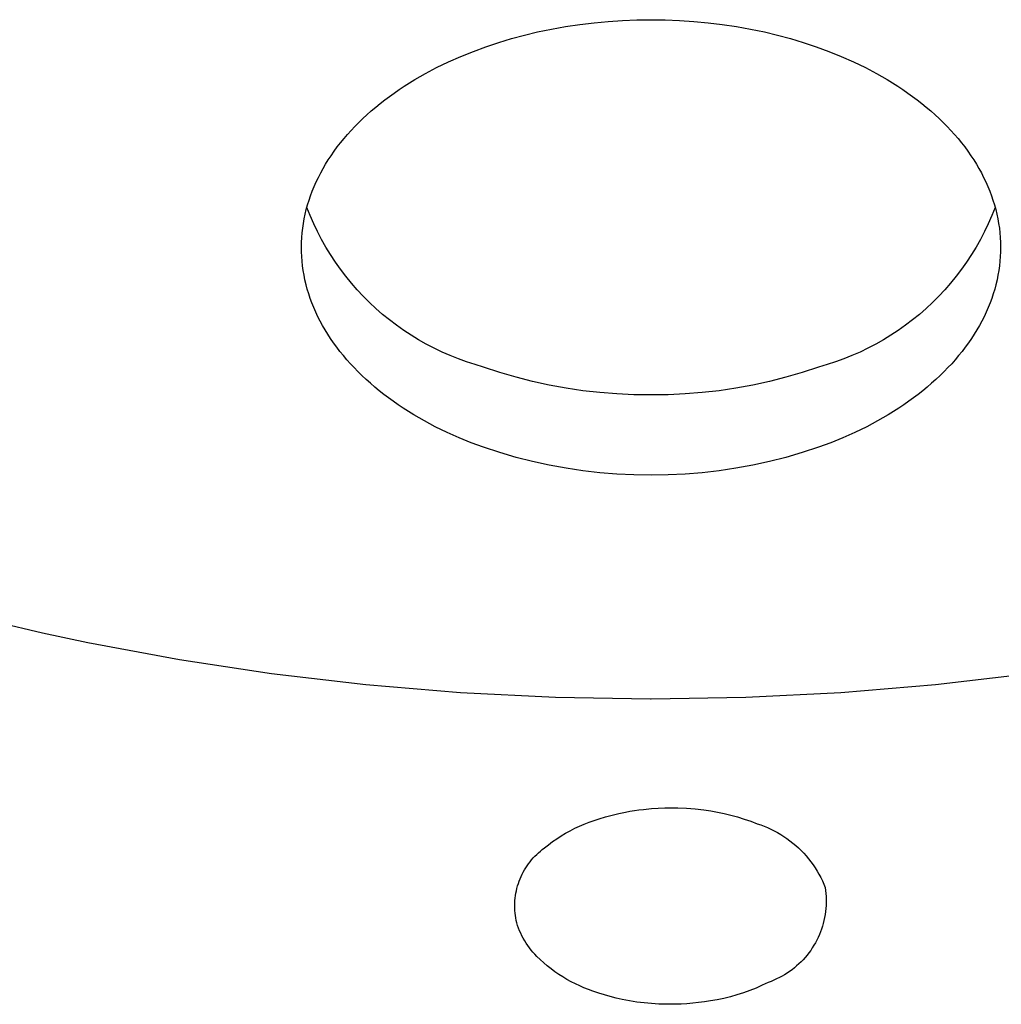
# Model space of a CAD drawing. Units: millimetres. Extents: x -692 to 841, y -1181 to 1195.
# Drawn here: x 354 to 367, y 1023 to 1036 of the extents above; entities that cross this region are included whole.
import ezdxf

# ---------------------------------------------------------------- set-up
doc = ezdxf.new("R2010")
doc.units = ezdxf.units.MM
doc.header["$MEASUREMENT"] = 0
doc.layers.add('Default', color=7, linetype='Continuous', true_color=0x000000)

msp = doc.modelspace()

# ---------------------------------------------------------------- linework, layer by layer
at = {"layer": 'Default', "color": 7, "true_color": 0xffffff}
for p, q in [((361.294, 1035.786), (361.475, 1035.808)), ((361.475, 1035.808), (361.656, 1035.825)), ((361.656, 1035.825), (361.838, 1035.838)), ((361.838, 1035.838), (362.02, 1035.845)), ((362.02, 1035.845), (362.203, 1035.847)), ((362.203, 1035.847), (362.385, 1035.845)), ((362.385, 1035.845), (362.567, 1035.837)), ((362.567, 1035.837), (362.749, 1035.825)), ((362.749, 1035.825), (362.931, 1035.808)), ((362.931, 1035.808), (363.112, 1035.786)), ((360.588, 1035.65), (360.755, 1035.69)), ((360.755, 1035.69), (360.934, 1035.727)), ((360.934, 1035.727), (361.113, 1035.759)), ((361.113, 1035.759), (361.294, 1035.786)), ((363.112, 1035.786), (363.292, 1035.759)), ((363.292, 1035.759), (363.471, 1035.727)), ((363.471, 1035.727), (363.65, 1035.69)), ((363.65, 1035.69), (363.817, 1035.65)), ((360.096, 1035.502), (360.258, 1035.557)), ((360.258, 1035.557), (360.423, 1035.606)), ((360.423, 1035.606), (360.588, 1035.65)), ((363.817, 1035.65), (363.983, 1035.606)), ((363.983, 1035.606), (364.147, 1035.556)), ((364.147, 1035.556), (364.31, 1035.502)), ((359.776, 1035.379), (359.935, 1035.443)), ((359.935, 1035.443), (360.096, 1035.502)), ((364.31, 1035.502), (364.471, 1035.443)), ((364.471, 1035.443), (364.63, 1035.379)), ((359.465, 1035.235), (359.619, 1035.31)), ((359.619, 1035.31), (359.776, 1035.379)), ((364.63, 1035.379), (364.786, 1035.31)), ((364.786, 1035.31), (364.941, 1035.235)), ((359.256, 1035.123), (359.325, 1035.161)), ((359.325, 1035.161), (359.465, 1035.235)), ((364.941, 1035.235), (365.081, 1035.161)), ((365.081, 1035.161), (365.15, 1035.123)), ((359.053, 1034.999), (359.12, 1035.041)), ((359.12, 1035.041), (359.187, 1035.083)), ((359.187, 1035.083), (359.256, 1035.123)), ((365.15, 1035.123), (365.218, 1035.083)), ((365.218, 1035.083), (365.285, 1035.042)), ((365.285, 1035.042), (365.352, 1034.999)), ((358.862, 1034.867), (358.922, 1034.911)), ((358.922, 1034.911), (358.987, 1034.955)), ((358.987, 1034.955), (359.053, 1034.999)), ((365.352, 1034.999), (365.418, 1034.955)), ((365.418, 1034.955), (365.483, 1034.911)), ((365.483, 1034.911), (365.543, 1034.867)), ((358.745, 1034.778), (358.803, 1034.823)), ((358.803, 1034.823), (358.862, 1034.867)), ((365.543, 1034.867), (365.602, 1034.823)), ((365.602, 1034.823), (365.66, 1034.778)), ((358.576, 1034.634), (358.632, 1034.683)), ((358.632, 1034.683), (358.688, 1034.731)), ((358.688, 1034.731), (358.745, 1034.778)), ((365.66, 1034.778), (365.717, 1034.731)), ((365.717, 1034.731), (365.774, 1034.683)), ((365.774, 1034.683), (365.829, 1034.634)), ((358.421, 1034.483), (358.469, 1034.532)), ((358.469, 1034.532), (358.522, 1034.584)), ((358.522, 1034.584), (358.576, 1034.634)), ((365.829, 1034.634), (365.883, 1034.584)), ((365.883, 1034.584), (365.936, 1034.532)), ((365.936, 1034.532), (365.984, 1034.483)), ((358.328, 1034.382), (358.374, 1034.433)), ((358.374, 1034.433), (358.421, 1034.483)), ((365.984, 1034.483), (366.031, 1034.433)), ((366.031, 1034.433), (366.077, 1034.382)), ((358.24, 1034.277), (358.284, 1034.33)), ((358.284, 1034.33), (358.328, 1034.382)), ((366.077, 1034.382), (366.122, 1034.33)), ((366.122, 1034.33), (366.165, 1034.277)), ((358.118, 1034.111), (358.157, 1034.167)), ((358.157, 1034.167), (358.198, 1034.223)), ((358.198, 1034.223), (358.24, 1034.277)), ((366.165, 1034.277), (366.207, 1034.223)), ((366.207, 1034.223), (366.248, 1034.167)), ((366.248, 1034.167), (366.287, 1034.111)), ((358.049, 1034.003), (358.083, 1034.057)), ((358.083, 1034.057), (358.118, 1034.111)), ((366.287, 1034.111), (366.322, 1034.057)), ((366.322, 1034.057), (366.356, 1034.003)), ((357.986, 1033.891), (358.017, 1033.947)), ((358.017, 1033.947), (358.049, 1034.003)), ((366.356, 1034.003), (366.389, 1033.947)), ((366.389, 1033.947), (366.42, 1033.891)), ((357.902, 1033.717), (357.928, 1033.776)), ((357.928, 1033.776), (357.956, 1033.834)), ((357.956, 1033.834), (357.986, 1033.891)), ((366.42, 1033.891), (366.449, 1033.834)), ((366.449, 1033.834), (366.477, 1033.776)), ((366.477, 1033.776), (366.503, 1033.717)), ((357.857, 1033.6), (357.878, 1033.658)), ((357.878, 1033.658), (357.902, 1033.717)), ((366.503, 1033.717), (366.527, 1033.658)), ((366.527, 1033.658), (366.549, 1033.6)), ((357.819, 1033.484), (357.837, 1033.542)), ((357.837, 1033.542), (357.857, 1033.6)), ((366.549, 1033.6), (366.568, 1033.542)), ((366.568, 1033.542), (366.587, 1033.484)), ((357.788, 1033.366), (357.802, 1033.425)), ((357.802, 1033.425), (357.819, 1033.484)), ((357.851, 1033.347), (357.809, 1033.451)), ((366.596, 1033.451), (366.554, 1033.347)), ((366.587, 1033.484), (366.603, 1033.425)), ((366.603, 1033.425), (366.617, 1033.366)), ((357.765, 1033.245), (357.775, 1033.306)), ((357.775, 1033.306), (357.788, 1033.366)), ((357.897, 1033.243), (357.851, 1033.347)), ((366.554, 1033.347), (366.509, 1033.243)), ((366.617, 1033.366), (366.63, 1033.306)), ((366.63, 1033.306), (366.641, 1033.245)), ((357.749, 1033.125), (357.756, 1033.185)), ((357.756, 1033.185), (357.765, 1033.245)), ((357.945, 1033.142), (357.897, 1033.243)), ((366.509, 1033.243), (366.46, 1033.142)), ((366.641, 1033.245), (366.65, 1033.185)), ((366.65, 1033.185), (366.656, 1033.125)), ((357.741, 1033.005), (357.744, 1033.065)), ((357.744, 1033.065), (357.749, 1033.125)), ((357.998, 1033.042), (357.945, 1033.142)), ((358.053, 1032.944), (357.998, 1033.042)), ((366.408, 1033.042), (366.352, 1032.944)), ((366.46, 1033.142), (366.408, 1033.042)), ((366.656, 1033.125), (366.661, 1033.065)), ((366.661, 1033.065), (366.664, 1033.005)), ((357.74, 1032.945), (357.741, 1033.005)), ((357.74, 1032.885), (357.74, 1032.945)), ((358.112, 1032.848), (358.053, 1032.944)), ((366.352, 1032.944), (366.294, 1032.848)), ((366.664, 1033.005), (366.666, 1032.945)), ((366.666, 1032.945), (366.665, 1032.885)), ((357.743, 1032.825), (357.74, 1032.885)), ((357.748, 1032.765), (357.743, 1032.825)), ((358.174, 1032.754), (358.112, 1032.848)), ((366.294, 1032.848), (366.232, 1032.754)), ((366.662, 1032.825), (366.658, 1032.765)), ((366.665, 1032.885), (366.662, 1032.825)), ((357.754, 1032.705), (357.748, 1032.765)), ((357.763, 1032.645), (357.754, 1032.705)), ((357.773, 1032.585), (357.763, 1032.645)), ((358.239, 1032.662), (358.174, 1032.754)), ((358.307, 1032.572), (358.239, 1032.662)), ((366.166, 1032.662), (366.098, 1032.572)), ((366.232, 1032.754), (366.166, 1032.662)), ((366.643, 1032.645), (366.632, 1032.585)), ((366.651, 1032.705), (366.643, 1032.645)), ((366.658, 1032.765), (366.651, 1032.705)), ((357.785, 1032.525), (357.773, 1032.585)), ((357.799, 1032.465), (357.785, 1032.525)), ((358.378, 1032.485), (358.307, 1032.572)), ((366.098, 1032.572), (366.027, 1032.485)), ((366.62, 1032.525), (366.606, 1032.465)), ((366.632, 1032.585), (366.62, 1032.525)), ((357.815, 1032.406), (357.799, 1032.465)), ((357.833, 1032.348), (357.815, 1032.406)), ((358.452, 1032.4), (358.378, 1032.485)), ((358.529, 1032.317), (358.452, 1032.4)), ((365.953, 1032.4), (365.876, 1032.317)), ((366.027, 1032.485), (365.953, 1032.4)), ((366.59, 1032.406), (366.572, 1032.348)), ((366.606, 1032.465), (366.59, 1032.406)), ((357.853, 1032.29), (357.833, 1032.348)), ((357.874, 1032.232), (357.853, 1032.29)), ((358.609, 1032.238), (358.529, 1032.317)), ((365.876, 1032.317), (365.796, 1032.238)), ((366.553, 1032.29), (366.532, 1032.233)), ((366.572, 1032.348), (366.553, 1032.29)), ((357.898, 1032.173), (357.874, 1032.232)), ((357.923, 1032.114), (357.898, 1032.173)), ((358.691, 1032.161), (358.609, 1032.238)), ((358.776, 1032.086), (358.691, 1032.161)), ((365.714, 1032.161), (365.629, 1032.086)), ((365.796, 1032.238), (365.714, 1032.161)), ((366.508, 1032.173), (366.482, 1032.114)), ((366.532, 1032.233), (366.508, 1032.173)), ((357.951, 1032.056), (357.923, 1032.114)), ((357.98, 1031.999), (357.951, 1032.056)), ((358.864, 1032.015), (358.776, 1032.086)), ((365.629, 1032.086), (365.542, 1032.015)), ((366.455, 1032.056), (366.426, 1031.999)), ((366.482, 1032.114), (366.455, 1032.056)), ((358.01, 1031.943), (357.98, 1031.999)), ((358.042, 1031.887), (358.01, 1031.943)), ((358.953, 1031.947), (358.864, 1032.015)), ((359.045, 1031.882), (358.953, 1031.947)), ((365.452, 1031.947), (365.36, 1031.882)), ((365.542, 1032.015), (365.452, 1031.947)), ((366.395, 1031.943), (366.363, 1031.887)), ((366.426, 1031.999), (366.395, 1031.943)), ((358.076, 1031.833), (358.042, 1031.887)), ((358.111, 1031.779), (358.076, 1031.833)), ((358.15, 1031.722), (358.111, 1031.779)), ((359.139, 1031.82), (359.045, 1031.882)), ((359.235, 1031.761), (359.139, 1031.82)), ((365.266, 1031.82), (365.17, 1031.761)), ((365.36, 1031.882), (365.266, 1031.82)), ((366.295, 1031.779), (366.256, 1031.722)), ((366.329, 1031.833), (366.295, 1031.779)), ((366.363, 1031.887), (366.329, 1031.833)), ((358.19, 1031.667), (358.15, 1031.722)), ((358.232, 1031.613), (358.19, 1031.667)), ((359.333, 1031.705), (359.235, 1031.761)), ((359.433, 1031.653), (359.333, 1031.705)), ((359.535, 1031.604), (359.433, 1031.653)), ((364.972, 1031.653), (364.871, 1031.604)), ((365.072, 1031.705), (364.972, 1031.653)), ((365.17, 1031.761), (365.072, 1031.705)), ((366.215, 1031.667), (366.174, 1031.613)), ((366.256, 1031.722), (366.215, 1031.667)), ((358.275, 1031.559), (358.232, 1031.613)), ((358.319, 1031.507), (358.275, 1031.559)), ((359.638, 1031.559), (359.535, 1031.604)), ((359.743, 1031.517), (359.638, 1031.559)), ((359.849, 1031.478), (359.743, 1031.517)), ((364.663, 1031.517), (364.557, 1031.478)), ((364.767, 1031.559), (364.663, 1031.517)), ((364.871, 1031.604), (364.767, 1031.559)), ((366.13, 1031.559), (366.086, 1031.507)), ((366.174, 1031.613), (366.13, 1031.559)), ((358.365, 1031.456), (358.319, 1031.507)), ((358.412, 1031.406), (358.365, 1031.456)), ((358.459, 1031.357), (358.412, 1031.406)), ((359.956, 1031.444), (359.849, 1031.478)), ((360.064, 1031.413), (359.956, 1031.444)), ((360.271, 1031.345), (360.064, 1031.413)), ((364.341, 1031.413), (364.134, 1031.345)), ((364.45, 1031.444), (364.341, 1031.413)), ((364.557, 1031.478), (364.45, 1031.444)), ((365.994, 1031.406), (365.946, 1031.357)), ((366.041, 1031.456), (365.994, 1031.406)), ((366.086, 1031.507), (366.041, 1031.456)), ((358.512, 1031.305), (358.459, 1031.357)), ((358.566, 1031.255), (358.512, 1031.305)), ((360.48, 1031.284), (360.271, 1031.345)), ((360.691, 1031.23), (360.48, 1031.284)), ((363.925, 1031.284), (363.714, 1031.23)), ((364.134, 1031.345), (363.925, 1031.284)), ((365.893, 1031.305), (365.84, 1031.255)), ((365.946, 1031.357), (365.893, 1031.305)), ((358.621, 1031.206), (358.566, 1031.255)), ((358.677, 1031.158), (358.621, 1031.206)), ((358.734, 1031.111), (358.677, 1031.158)), ((360.904, 1031.184), (360.691, 1031.23)), ((361.118, 1031.144), (360.904, 1031.184)), ((361.334, 1031.112), (361.118, 1031.144)), ((363.287, 1031.145), (363.072, 1031.112)), ((363.501, 1031.184), (363.287, 1031.145)), ((363.714, 1031.23), (363.501, 1031.184)), ((365.729, 1031.158), (365.672, 1031.111)), ((365.785, 1031.206), (365.729, 1031.158)), ((365.84, 1031.255), (365.785, 1031.206)), ((358.791, 1031.065), (358.734, 1031.111)), ((358.85, 1031.021), (358.791, 1031.065)), ((358.91, 1030.978), (358.85, 1031.021)), ((361.55, 1031.088), (361.334, 1031.112)), ((361.767, 1031.07), (361.55, 1031.088)), ((361.985, 1031.06), (361.767, 1031.07)), ((362.203, 1031.058), (361.985, 1031.06)), ((362.42, 1031.06), (362.203, 1031.058)), ((362.638, 1031.07), (362.42, 1031.06)), ((362.855, 1031.088), (362.638, 1031.07)), ((363.072, 1031.112), (362.855, 1031.088)), ((365.555, 1031.021), (365.496, 1030.978)), ((365.614, 1031.065), (365.555, 1031.021)), ((365.672, 1031.111), (365.614, 1031.065)), ((358.974, 1030.933), (358.91, 1030.978)), ((359.04, 1030.889), (358.974, 1030.933)), ((359.106, 1030.846), (359.04, 1030.889)), ((365.365, 1030.889), (365.299, 1030.846)), ((365.431, 1030.933), (365.365, 1030.889)), ((365.496, 1030.978), (365.431, 1030.933)), ((359.174, 1030.805), (359.106, 1030.846)), ((359.242, 1030.765), (359.174, 1030.805)), ((359.31, 1030.726), (359.242, 1030.765)), ((365.164, 1030.765), (365.095, 1030.726)), ((365.232, 1030.805), (365.164, 1030.765)), ((365.299, 1030.846), (365.232, 1030.805)), ((359.449, 1030.652), (359.31, 1030.726)), ((359.6, 1030.579), (359.449, 1030.652)), ((364.956, 1030.652), (364.806, 1030.579)), ((365.095, 1030.726), (364.956, 1030.652)), ((359.752, 1030.51), (359.6, 1030.579)), ((359.907, 1030.447), (359.752, 1030.51)), ((364.653, 1030.51), (364.498, 1030.447)), ((364.806, 1030.579), (364.653, 1030.51)), ((360.064, 1030.389), (359.907, 1030.447)), ((360.271, 1030.321), (360.064, 1030.389)), ((364.341, 1030.389), (364.134, 1030.321)), ((364.498, 1030.447), (364.341, 1030.389)), ((360.48, 1030.26), (360.271, 1030.321)), ((360.691, 1030.206), (360.48, 1030.26)), ((363.925, 1030.26), (363.714, 1030.206)), ((364.134, 1030.321), (363.925, 1030.26)), ((360.904, 1030.16), (360.691, 1030.206)), ((361.118, 1030.121), (360.904, 1030.16)), ((363.501, 1030.16), (363.287, 1030.121)), ((363.714, 1030.206), (363.501, 1030.16)), ((361.334, 1030.088), (361.118, 1030.121)), ((361.55, 1030.064), (361.334, 1030.088)), ((361.767, 1030.046), (361.55, 1030.064)), ((361.985, 1030.036), (361.767, 1030.046)), ((362.203, 1030.034), (361.985, 1030.036)), ((362.42, 1030.036), (362.203, 1030.034)), ((362.638, 1030.046), (362.42, 1030.036)), ((362.855, 1030.064), (362.638, 1030.046)), ((363.072, 1030.089), (362.855, 1030.064)), ((363.287, 1030.121), (363.072, 1030.089)), ((354.432, 1028.019), (353.853, 1028.153)), ((355.014, 1027.894), (354.432, 1028.019)), ((356.182, 1027.676), (355.014, 1027.894)), ((357.357, 1027.498), (356.182, 1027.676)), ((358.563, 1027.357), (357.357, 1027.498)), ((367.039, 1027.497), (365.834, 1027.356)), ((359.772, 1027.256), (358.563, 1027.357)), ((360.984, 1027.196), (359.772, 1027.256)), ((364.626, 1027.256), (363.415, 1027.196)), ((365.834, 1027.356), (364.626, 1027.256)), ((362.198, 1027.176), (360.984, 1027.196)), ((362.203, 1027.176), (362.198, 1027.176)), ((363.415, 1027.196), (362.203, 1027.176)), ((361.791, 1025.716), (361.876, 1025.733)), ((361.876, 1025.733), (361.933, 1025.744)), ((361.933, 1025.744), (361.99, 1025.754)), ((361.99, 1025.754), (362.047, 1025.762)), ((362.047, 1025.762), (362.105, 1025.768)), ((362.105, 1025.768), (362.21, 1025.778)), ((362.21, 1025.778), (362.293, 1025.784)), ((362.293, 1025.784), (362.377, 1025.787)), ((362.377, 1025.787), (362.46, 1025.788)), ((362.46, 1025.788), (362.543, 1025.787)), ((362.543, 1025.787), (362.655, 1025.782)), ((362.655, 1025.782), (362.767, 1025.773)), ((362.767, 1025.773), (362.878, 1025.761)), ((362.878, 1025.761), (362.965, 1025.748)), ((362.965, 1025.748), (363.052, 1025.733)), ((363.052, 1025.733), (363.138, 1025.715)), ((361.413, 1025.605), (361.476, 1025.628)), ((361.476, 1025.628), (361.539, 1025.648)), ((361.539, 1025.648), (361.622, 1025.673)), ((361.622, 1025.673), (361.706, 1025.696)), ((361.706, 1025.696), (361.791, 1025.716)), ((363.138, 1025.715), (363.223, 1025.695)), ((363.223, 1025.695), (363.308, 1025.671)), ((363.308, 1025.671), (363.392, 1025.645)), ((363.392, 1025.645), (363.476, 1025.617)), ((363.476, 1025.617), (363.558, 1025.585)), ((361.113, 1025.464), (361.171, 1025.496)), ((361.171, 1025.496), (361.23, 1025.526)), ((361.23, 1025.526), (361.29, 1025.555)), ((361.29, 1025.555), (361.351, 1025.581)), ((361.351, 1025.581), (361.413, 1025.605)), ((363.558, 1025.585), (363.603, 1025.57)), ((363.603, 1025.57), (363.647, 1025.553)), ((363.647, 1025.553), (363.691, 1025.535)), ((363.691, 1025.535), (363.734, 1025.515)), ((363.734, 1025.515), (363.777, 1025.494)), ((363.777, 1025.494), (363.818, 1025.472)), ((360.893, 1025.317), (360.946, 1025.356)), ((360.946, 1025.356), (361.001, 1025.394)), ((361.001, 1025.394), (361.056, 1025.43)), ((361.056, 1025.43), (361.113, 1025.464)), ((363.818, 1025.472), (363.859, 1025.448)), ((363.859, 1025.448), (363.899, 1025.422)), ((363.899, 1025.422), (363.938, 1025.395)), ((363.938, 1025.395), (363.977, 1025.367)), ((363.977, 1025.367), (364.014, 1025.338)), ((360.767, 1025.215), (360.791, 1025.236)), ((360.791, 1025.236), (360.815, 1025.256)), ((360.815, 1025.256), (360.841, 1025.275)), ((360.841, 1025.275), (360.893, 1025.317)), ((364.014, 1025.338), (364.05, 1025.307)), ((364.05, 1025.307), (364.085, 1025.275)), ((364.085, 1025.275), (364.119, 1025.242)), ((364.119, 1025.242), (364.152, 1025.208)), ((360.658, 1025.1), (360.678, 1025.124)), ((360.678, 1025.124), (360.699, 1025.148)), ((360.699, 1025.148), (360.721, 1025.171)), ((360.721, 1025.171), (360.743, 1025.194)), ((360.743, 1025.194), (360.767, 1025.215)), ((364.152, 1025.208), (364.184, 1025.173)), ((364.184, 1025.173), (364.214, 1025.136)), ((364.214, 1025.136), (364.243, 1025.099)), ((360.571, 1024.967), (360.587, 1024.995)), ((360.587, 1024.995), (360.603, 1025.022)), ((360.603, 1025.022), (360.621, 1025.048)), ((360.621, 1025.048), (360.639, 1025.074)), ((360.639, 1025.074), (360.658, 1025.1)), ((364.243, 1025.099), (364.271, 1025.061)), ((364.271, 1025.061), (364.298, 1025.021)), ((364.298, 1025.021), (364.323, 1024.981)), ((364.323, 1024.981), (364.347, 1024.94)), ((360.519, 1024.851), (360.531, 1024.881)), ((360.531, 1024.881), (360.543, 1024.91)), ((360.543, 1024.91), (360.557, 1024.939)), ((360.557, 1024.939), (360.571, 1024.967)), ((364.347, 1024.94), (364.369, 1024.898)), ((364.369, 1024.898), (364.39, 1024.856)), ((364.39, 1024.856), (364.409, 1024.813)), ((360.478, 1024.698), (360.484, 1024.729)), ((360.484, 1024.729), (360.491, 1024.76)), ((360.491, 1024.76), (360.499, 1024.791)), ((360.499, 1024.791), (360.509, 1024.821)), ((360.509, 1024.821), (360.519, 1024.851)), ((364.409, 1024.813), (364.427, 1024.769)), ((364.427, 1024.769), (364.432, 1024.731)), ((364.432, 1024.731), (364.436, 1024.693)), ((360.463, 1024.572), (360.465, 1024.604)), ((360.465, 1024.604), (360.468, 1024.635)), ((360.468, 1024.635), (360.472, 1024.667)), ((360.472, 1024.667), (360.478, 1024.698)), ((364.436, 1024.693), (364.439, 1024.654)), ((364.439, 1024.654), (364.44, 1024.616)), ((364.44, 1024.616), (364.44, 1024.578)), ((360.463, 1024.54), (360.463, 1024.572)), ((360.463, 1024.508), (360.463, 1024.54)), ((360.464, 1024.477), (360.463, 1024.508)), ((360.467, 1024.445), (360.464, 1024.477)), ((364.436, 1024.501), (364.432, 1024.463)), ((364.438, 1024.54), (364.436, 1024.501)), ((364.44, 1024.578), (364.438, 1024.54)), ((360.471, 1024.413), (360.467, 1024.445)), ((360.475, 1024.382), (360.471, 1024.413)), ((360.481, 1024.351), (360.475, 1024.382)), ((360.488, 1024.32), (360.481, 1024.351)), ((364.411, 1024.35), (364.402, 1024.313)), ((364.419, 1024.388), (364.411, 1024.35)), ((364.426, 1024.426), (364.419, 1024.388)), ((364.432, 1024.463), (364.426, 1024.426)), ((360.499, 1024.286), (360.488, 1024.32)), ((360.511, 1024.252), (360.499, 1024.286)), ((360.525, 1024.218), (360.511, 1024.252)), ((364.38, 1024.24), (364.366, 1024.204)), ((364.391, 1024.277), (364.38, 1024.24)), ((364.402, 1024.313), (364.391, 1024.277)), ((360.539, 1024.186), (360.525, 1024.218)), ((360.555, 1024.153), (360.539, 1024.186)), ((360.572, 1024.122), (360.555, 1024.153)), ((360.59, 1024.09), (360.572, 1024.122)), ((364.32, 1024.099), (364.302, 1024.066)), ((364.336, 1024.134), (364.32, 1024.099)), ((364.352, 1024.169), (364.336, 1024.134)), ((364.366, 1024.204), (364.352, 1024.169)), ((360.609, 1024.06), (360.59, 1024.09)), ((360.629, 1024.03), (360.609, 1024.06)), ((360.65, 1024.001), (360.629, 1024.03)), ((360.672, 1023.973), (360.65, 1024.001)), ((364.262, 1024), (364.241, 1023.968)), ((364.282, 1024.033), (364.262, 1024)), ((364.302, 1024.066), (364.282, 1024.033)), ((360.695, 1023.945), (360.672, 1023.973)), ((360.719, 1023.918), (360.695, 1023.945)), ((360.744, 1023.892), (360.719, 1023.918)), ((360.788, 1023.85), (360.744, 1023.892)), ((360.833, 1023.809), (360.788, 1023.85)), ((364.145, 1023.849), (364.118, 1023.822)), ((364.17, 1023.878), (364.145, 1023.849)), ((364.195, 1023.907), (364.17, 1023.878)), ((364.218, 1023.937), (364.195, 1023.907)), ((364.241, 1023.968), (364.218, 1023.937)), ((360.879, 1023.77), (360.833, 1023.809)), ((360.927, 1023.732), (360.879, 1023.77)), ((360.976, 1023.696), (360.927, 1023.732)), ((364.033, 1023.745), (364.003, 1023.721)), ((364.062, 1023.77), (364.033, 1023.745)), ((364.09, 1023.795), (364.062, 1023.77)), ((364.118, 1023.822), (364.09, 1023.795)), ((361.026, 1023.662), (360.976, 1023.696)), ((361.077, 1023.629), (361.026, 1023.662)), ((361.129, 1023.598), (361.077, 1023.629)), ((361.183, 1023.568), (361.129, 1023.598)), ((363.806, 1023.603), (363.771, 1023.587)), ((363.841, 1023.62), (363.806, 1023.603)), ((363.875, 1023.638), (363.841, 1023.62)), ((363.908, 1023.657), (363.875, 1023.638)), ((363.94, 1023.677), (363.908, 1023.657)), ((363.972, 1023.699), (363.94, 1023.677)), ((364.003, 1023.721), (363.972, 1023.699)), ((361.237, 1023.54), (361.183, 1023.568)), ((361.292, 1023.514), (361.237, 1023.54)), ((361.347, 1023.49), (361.292, 1023.514)), ((361.404, 1023.468), (361.347, 1023.49)), ((363.543, 1023.488), (363.463, 1023.456)), ((363.622, 1023.523), (363.543, 1023.488)), ((363.7, 1023.56), (363.622, 1023.523)), ((363.736, 1023.573), (363.7, 1023.56)), ((363.771, 1023.587), (363.736, 1023.573)), ((361.461, 1023.447), (361.404, 1023.468)), ((361.535, 1023.422), (361.461, 1023.447)), ((361.608, 1023.399), (361.535, 1023.422)), ((361.683, 1023.378), (361.608, 1023.399)), ((361.758, 1023.359), (361.683, 1023.378)), ((361.834, 1023.342), (361.758, 1023.359)), ((363.133, 1023.356), (363.048, 1023.338)), ((363.217, 1023.377), (363.133, 1023.356)), ((363.299, 1023.401), (363.217, 1023.377)), ((363.382, 1023.427), (363.299, 1023.401)), ((363.463, 1023.456), (363.382, 1023.427)), ((361.927, 1023.324), (361.834, 1023.342)), ((362.021, 1023.309), (361.927, 1023.324)), ((362.116, 1023.298), (362.021, 1023.309)), ((362.21, 1023.289), (362.116, 1023.298)), ((362.304, 1023.283), (362.21, 1023.289)), ((362.399, 1023.28), (362.304, 1023.283)), ((362.493, 1023.28), (362.399, 1023.28)), ((362.588, 1023.283), (362.493, 1023.28)), ((362.662, 1023.287), (362.588, 1023.283)), ((362.736, 1023.293), (362.662, 1023.287)), ((362.811, 1023.301), (362.736, 1023.293)), ((362.887, 1023.311), (362.811, 1023.301)), ((362.964, 1023.323), (362.887, 1023.311)), ((363.048, 1023.338), (362.964, 1023.323))]:
    msp.add_line(p, q, dxfattribs=at)

doc.saveas('drawing.dxf')
